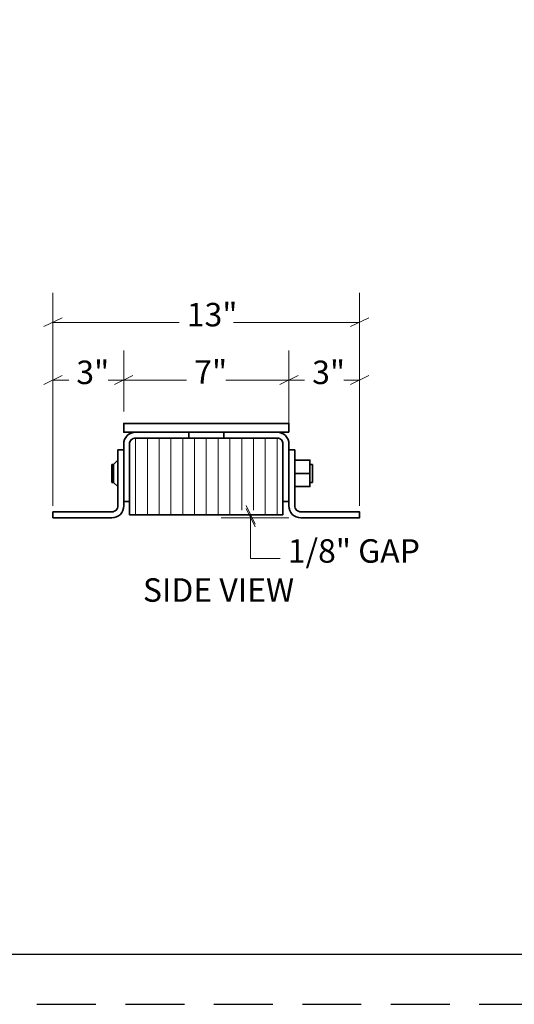
# Model space of a CAD drawing. Extents: x 13.7 to 24, y 1.5 to 9.3.
# Drawn here: x 18.2 to 20.2, y 1.5 to 5.7 of the extents above; entities that cross this region are included whole.
import ezdxf

# ---------------------------------------------------------------- set-up
doc = ezdxf.new("R2010")
doc.units = 0
doc.header["$MEASUREMENT"] = 0
doc.linetypes.add('HIDDEN', pattern=[0.375, 0.25, -0.125])
doc.layers.get('0').update_dxf_attribs({"linetype": 'CONTINUOUS'})
for name, color, linetype in [('FRA', 5, 'CONTINUOUS'), ('PDF4_Geometry', 7, 'CONTINUOUS'), ('PDF4_Text', 7, 'CONTINUOUS')]:
    doc.layers.add(name, color=color, linetype=linetype)
doc.styles.add('PDF Arial Narrow', font='ARIALN.TTF')

msp = doc.modelspace()

# ---------------------------------------------------------------- linework, layer by layer
at = {"linetype": 'HIDDEN'}
msp.add_lwpolyline([(13.7259, 1.4848), (23.9642, 1.4848), (23.9642, 9.3276), (13.7259, 9.3276)], close=True, dxfattribs=at)
at = {"layer": 'FRA'}
msp.add_lwpolyline([(13.9697, 1.6967), (23.7205, 1.6967), (23.7205, 9.0839), (13.9697, 9.0839)], close=True, dxfattribs=at)
at = {"layer": 'PDF4_Geometry', "lineweight": 18}
for points in [[(18.2938, 3.5956), (18.2938, 4.4984)], [(19.5938, 4.4984), (19.5938, 3.5956), (19.5938, 4.2539)], [(18.3327, 4.3928), (18.2549, 4.3553)], [(19.5549, 4.3553), (19.6327, 4.3928)], [(18.2938, 4.3734), (18.8286, 4.3734)], [(19.5938, 4.3734), (19.0591, 4.3734)], [(18.2938, 3.6206), (18.2938, 4.2539)], [(19.2938, 3.9081), (19.2938, 4.2539), (19.2938, 3.9956)], [(18.3327, 4.1484), (18.2549, 4.1095)], [(18.2938, 4.1289), (18.3605, 4.1289)], [(18.8605, 4.1289), (18.5938, 4.1289), (18.5272, 4.1289)], [(19.0272, 4.1289), (19.2938, 4.1289), (19.3605, 4.1289)], [(19.5938, 4.1289), (19.5272, 4.1289)], [(19.5549, 4.1095), (19.6327, 4.1484)], [(18.6438, 3.8831), (18.6438, 3.5581)], [(18.6938, 3.8831), (18.6938, 3.5581)], [(18.7438, 3.8831), (18.7438, 3.5581)], [(18.7938, 3.8831), (18.7938, 3.5581)], [(18.8438, 3.8831), (18.8438, 3.5581)], [(18.8938, 3.8831), (18.8938, 3.5581)], [(18.9438, 3.8831), (18.9438, 3.5581)], [(18.9938, 3.8831), (18.9938, 3.5581)], [(19.0438, 3.8831), (19.0438, 3.5581)], [(19.0938, 3.8831), (19.0938, 3.5776)], [(19.1438, 3.8831), (19.1438, 3.5776)], [(19.1938, 3.8831), (19.1938, 3.5581)], [(19.2438, 3.8831), (19.2438, 3.5581)], [(19.1508, 3.5192), (19.1133, 3.597)], [(19.2938, 3.5456), (19.0063, 3.5456)], [(19.1133, 3.5845), (19.1508, 3.5067)], [(19.2563, 3.3734), (19.1313, 3.3734), (19.1313, 3.5456), (19.1313, 3.5581)]]:
    msp.add_lwpolyline(points, dxfattribs=at)
for points in [[(18.5938, 4.2539), (18.5938, 3.9956)], [(18.5549, 4.1095), (18.6327, 4.1484)], [(19.3327, 4.1484), (19.2549, 4.1095)]]:
    msp.add_lwpolyline(points, close=True, dxfattribs=at)
at = {"layer": 'PDF4_Geometry', "lineweight": 35}
msp.add_lwpolyline([(19.2938, 3.9081), (19.2938, 3.9456), (18.5938, 3.9456), (18.5938, 3.9081)], close=True, dxfattribs=at)
for points in [[(18.6438, 3.9081), (18.8702, 3.9081), (18.8702, 3.8831), (18.6438, 3.8831), (18.6397, 3.8831), (18.6341, 3.8817), (18.6299, 3.8789), (18.6258, 3.8762), (18.623, 3.872), (18.6202, 3.8678), (18.6188, 3.8637), (18.6188, 3.8581), (18.6188, 3.6151), (18.5938, 3.6151), (18.5938, 3.8581, -0.423612)], [(19.2438, 3.9081), (19.0174, 3.9081), (19.0174, 3.8831), (19.2438, 3.8831), (19.2494, 3.8831), (19.2536, 3.8817), (19.2577, 3.8789), (19.2619, 3.8762), (19.2647, 3.872), (19.2674, 3.8678), (19.2688, 3.8637), (19.2688, 3.8581), (19.2688, 3.5581), (18.6188, 3.5581), (18.6188, 3.8581), (18.6188, 3.8637), (18.6202, 3.8678), (18.623, 3.872), (18.6258, 3.8762), (18.6299, 3.8789), (18.6341, 3.8817), (18.6397, 3.8831), (18.6438, 3.8831), (19.2438, 3.8831), (19.2494, 3.8831), (19.2536, 3.8817), (19.2577, 3.8789), (19.2619, 3.8762), (19.2647, 3.872), (19.2674, 3.8678), (19.2688, 3.8637), (19.2688, 3.8581), (19.2688, 3.6151), (19.2938, 3.6151), (19.2938, 3.8581, 0.423612)], [(18.5438, 3.5456), (18.2938, 3.5456), (18.2938, 3.5706), (18.5438, 3.5706), (18.5494, 3.5706), (18.5536, 3.5734), (18.5577, 3.5748), (18.5619, 3.5776), (18.5647, 3.5817), (18.5674, 3.5859), (18.5688, 3.5914), (18.5688, 3.5956), (18.5688, 3.8331), (18.5938, 3.8331), (18.5938, 3.5956, -0.423612)], [(19.3438, 3.5456), (19.5938, 3.5456), (19.5938, 3.5706), (19.3438, 3.5706), (19.3397, 3.5706), (19.3341, 3.5734), (19.3299, 3.5748), (19.3258, 3.5776), (19.323, 3.5817), (19.3202, 3.5859), (19.3188, 3.5914), (19.3188, 3.5956), (19.3188, 3.8331), (19.2938, 3.8331), (19.2938, 3.5956, 0.423612)]]:
    msp.add_lwpolyline(points, format="xyb", close=True, dxfattribs=at)
for points in [[(18.5688, 3.7901), (18.5508, 3.7706), (18.5438, 3.7706), (18.5438, 3.7678), (18.5438, 3.7651), (18.5438, 3.7595), (18.5438, 3.7539), (18.5438, 3.747), (18.5438, 3.7401), (18.5438, 3.7331), (18.5438, 3.7262), (18.5438, 3.7192), (18.5438, 3.7123), (18.5438, 3.7067), (18.5438, 3.7026), (18.5438, 3.6984), (18.5438, 3.697), (18.5438, 3.6956), (18.5508, 3.6956), (18.5688, 3.6776)], [(18.5508, 3.7706), (18.5508, 3.7678), (18.5508, 3.7651), (18.5508, 3.7595), (18.5508, 3.7539), (18.5508, 3.747), (18.5508, 3.7401), (18.5508, 3.7331), (18.5508, 3.7262), (18.5508, 3.7192), (18.5508, 3.7123), (18.5508, 3.7067), (18.5508, 3.7026), (18.5508, 3.6984), (18.5508, 3.697), (18.5508, 3.6956)], [(19.3827, 3.7331), (19.3827, 3.7901), (19.3188, 3.7901)], [(19.3827, 3.6956), (19.3938, 3.6956), (19.3938, 3.697), (19.3938, 3.6984), (19.3938, 3.7026), (19.3938, 3.7067), (19.3938, 3.7123), (19.3938, 3.7192), (19.3938, 3.7262), (19.3938, 3.7331), (19.3938, 3.7401), (19.3938, 3.747), (19.3938, 3.7539), (19.3938, 3.7595), (19.3938, 3.7651), (19.3938, 3.7678), (19.3938, 3.7706), (19.3827, 3.7706)], [(19.3188, 3.6776), (19.3827, 3.6776), (19.3827, 3.7331), (19.3188, 3.7331)]]:
    msp.add_lwpolyline(points, dxfattribs=at)

# ---------------------------------------------------------------- texts
at = {"layer": 'PDF4_Text', "char_height": 0.09942, "attachment_point": 7, "style": 'PDF Arial Narrow'}
for s, insert in [('13"', (18.861, 4.3253)), ('3"', (18.3926, 4.0809)), ('7"', (18.8926, 4.0826)), ('3"', (19.3926, 4.0809)), ('1/8" GAP', (19.2892, 3.3243)), ('SIDE VIEW', (18.675, 3.1588))]:
    msp.add_mtext(s, dxfattribs=dict(at, insert=insert))

doc.saveas('drawing.dxf')
